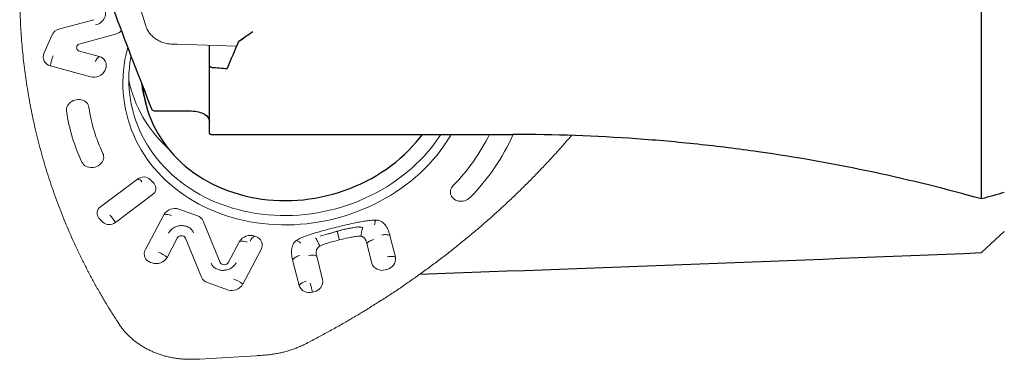
# Model space of a CAD drawing. Units: millimetres. Extents: x 5 to 292, y 5 to 205.
# Drawn here: x 55 to 77, y 139 to 146 of the extents above; entities that cross this region are included whole.
import ezdxf

# ---------------------------------------------------------------- set-up
doc = ezdxf.new("R2010")
doc.units = ezdxf.units.MM
doc.layers.add('DÜNNE_LINIE', color=7, linetype='Continuous')

msp = doc.modelspace()

# ---------------------------------------------------------------- linework, layer by layer
at = {"color": 7, "linetype": 'Continuous', "lineweight": 30}
for p, q in [((76.5799, 142.2211), (76.5799, 146.5985)), ((60.2507, 145.6853), (60.4059, 145.8012)), ((59.6089, 145.1646), (59.6089, 145.5566)), ((59.6089, 143.6688), (59.6089, 145.1646)), ((58.1705, 144.4743), (58.207, 144.3254)), ((58.4348, 144.1571), (59.2089, 144.1571)), ((59.6589, 143.6403), (66.2816, 143.6403)), ((77.0825, 141.5041), (76.5799, 141.0403))]:
    msp.add_line(p, q, dxfattribs=at)
at = {"color": 7, "linetype": 'Continuous', "lineweight": 30, "flags": 128}
msp.add_lwpolyline([(58.1454, 144.691), (58.1535, 144.6162), (58.17, 144.504), (58.1915, 144.3926), (58.218, 144.2824), (58.2494, 144.1735), (58.2858, 144.0661), (58.327, 143.9602), (58.3729, 143.8561), (58.4236, 143.7539), (58.479, 143.6538), (58.5389, 143.556), (58.6032, 143.4605), (58.672, 143.3675), (58.745, 143.2772), (58.8221, 143.1897), (58.9033, 143.1051), (58.9884, 143.0236), (59.0773, 142.9453), (59.1699, 142.8702), (59.266, 142.7986), (59.3654, 142.7305), (59.4681, 142.666), (59.5738, 142.6052), (59.6825, 142.5482), (59.7939, 142.4951), (59.9079, 142.446), (60.0243, 142.4009), (60.1429, 142.3599), (60.2636, 142.3232), (60.3862, 142.2906), (60.5104, 142.2623), (60.6361, 142.2384), (60.7632, 142.2188), (60.8914, 142.2036), (61.0205, 142.1928), (61.1503, 142.1864), (61.2807, 142.1845), (61.4114, 142.187), (61.5423, 142.194), (61.6731, 142.2054), (61.8037, 142.2211), (61.9338, 142.2413), (62.0633, 142.2658), (62.192, 142.2947), (62.3196, 142.3278), (62.446, 142.3651), (62.571, 142.4066), (62.6944, 142.4522), (62.8161, 142.5019), (62.9357, 142.5555), (63.0532, 142.613), (63.1684, 142.6743), (63.2811, 142.7393), (63.3911, 142.8079), (63.4983, 142.88), (63.6025, 142.9555), (63.7036, 143.0342), (63.8013, 143.1162), (63.8956, 143.2011), (63.9864, 143.289), (64.0733, 143.3797), (64.1565, 143.473), (64.2356, 143.5688), (64.2908, 143.6403)], dxfattribs=at)
at = {"color": 7, "linetype": 'Continuous', "lineweight": 30}
msp.add_arc((60.6137, 145.0742), 2.5158, 187.05935, 193.79516, dxfattribs=at)
for centre, major_axis, ratio, start_param, end_param in [((91.6983, 169.1701), (40.5593, 29.7928), 0.0098493, 3.8179176, 3.8299161), ((91.8464, 169.1701), (32.0615, 29.0424), 0.2076266, 2.7039943, 2.737024), ((85.7435, 169.1701), (242.6596, -15.0671), 0.1059307, 4.6112659, 4.6126777), ((121.8478, 169.1701), (242.6596, 15.0671), 0.1059307, 4.4660908, 4.5181677)]:
    msp.add_ellipse(centre, major_axis=major_axis, ratio=ratio, start_param=start_param, end_param=end_param, dxfattribs=at)
for points in [[(56.7953, 148.3506), (57.2714, 146.9641), (57.7944, 145.5821), (58.3372, 144.202)], [(77.0825, 142.3634), (76.9185, 142.3171), (76.7509, 142.2698), (76.5799, 142.2211)]]:
    msp.add_open_spline(points, degree=3, dxfattribs=at)
for points, knots in [([(59.6089, 145.5566), (59.6089, 145.5683), (59.6089, 145.584), (59.6053, 145.5995), (59.6044, 145.6035)], [0, 0, 0, 0, 0.7453016, 1, 1, 1, 1]), ([(59.6589, 145.1174), (59.6533, 145.1178), (59.6477, 145.119), (59.6424, 145.121), (59.6371, 145.123), (59.6321, 145.1258), (59.6277, 145.1292), (59.6233, 145.1326), (59.6194, 145.1367), (59.6164, 145.1411), (59.6134, 145.1455), (59.6112, 145.1504), (59.61, 145.1553), (59.6093, 145.1584), (59.6089, 145.1615), (59.6089, 145.1646)], [0.000000198695, 0.000000198695, 0.000000198695, 0.000000198695, 0.000017094579, 0.000017094579, 0.000017094579, 0.000034180889, 0.000034180889, 0.000034180889, 0.000051383523, 0.000051383523, 0.000051383523, 0.000068613667, 0.000068613667, 0.000068613667, 0.000079233736, 0.000079233736, 0.000079233736, 0.000079233736]), ([(58.3372, 144.202), (58.3398, 144.1954), (58.3446, 144.1889), (58.3513, 144.183), (58.3581, 144.177), (58.3674, 144.1715), (58.3783, 144.1672), (58.3879, 144.1633), (58.3993, 144.1604), (58.4111, 144.1587), (58.4188, 144.1576), (58.4268, 144.1571), (58.4348, 144.1571)], [0.00000104475, 0.00000104475, 0.00000104475, 0.00000104475, 0.00004152214, 0.00004152214, 0.00004152214, 0.00008334555, 0.00008334555, 0.00008334555, 0.00012035627, 0.00012035627, 0.00012035627, 0.00014401957, 0.00014401957, 0.00014401957, 0.00014401957]), ([(59.2089, 144.1571), (59.3229, 144.1571), (59.4305, 144.1276), (59.5724, 144.0399), (59.6089, 143.9835), (59.6089, 143.9268)], [0, 0, 0, 0, 0.5, 0.5, 1, 1, 1, 1]), ([(59.6089, 143.6688), (59.6089, 143.6688), (59.6089, 143.6688), (59.6089, 143.6688), (59.6089, 143.6652), (59.6102, 143.6615), (59.6126, 143.6581), (59.615, 143.6547), (59.6187, 143.6515), (59.6234, 143.6487), (59.6277, 143.6463), (59.633, 143.6441), (59.6389, 143.6427), (59.644, 143.6414), (59.6496, 143.6406), (59.6552, 143.6403), (59.6565, 143.6403), (59.6577, 143.6403), (59.6589, 143.6403)], [0.000084054726, 0.000084054726, 0.000084054726, 0.000084054726, 0.000084217769, 0.000084217769, 0.000084217769, 0.000105910502, 0.000105910502, 0.000105910502, 0.000127632523, 0.000127632523, 0.000127632523, 0.000147404521, 0.000147404521, 0.000147404521, 0.000164420498, 0.000164420498, 0.000164420498, 0.000168055713, 0.000168055713, 0.000168055713, 0.000168055713]), ([(76.5799, 142.2211), (75.8164, 142.436), (75.0242, 142.6335), (73.3863, 142.9829), (72.5406, 143.1348), (71.2328, 143.3215), (70.7888, 143.3771), (69.8974, 143.4724), (69.4498, 143.5122), (68.1015, 143.608), (67.1952, 143.6403), (66.2816, 143.6403)], [0, 0, 0, 0, 0.25, 0.25, 0.5, 0.5, 0.625, 0.625, 0.75, 0.75, 1, 1, 1, 1])]:
    msp.add_open_spline(points, degree=3, knots=knots, dxfattribs=at)
at = {"layer": 'DÜNNE_LINIE', "linetype": 'Continuous', "lineweight": 0}
for p, q in [((57.8733, 147.1181), (58.2096, 146.0303)), ((56.3168, 145.9643), (57.0673, 146.167)), ((55.972, 145.4254), (56.1432, 145.8213)), ((57.5474, 145.8513), (56.7646, 145.6386)), ((56.7519, 145.4728), (57.1843, 145.3531)), ((58.8984, 145.6246), (58.7832, 145.6281)), ((58.8984, 145.6246), (60.196, 145.5857)), ((60.2071, 145.5854), (60.196, 145.5857)), ((56.9928, 144.9105), (56.1136, 145.154)), ((57.3259, 145.0817), (57.3139, 145.0538)), ((57.2131, 142.0447), (58.0303, 142.6593)), ((58.3091, 142.648), (58.3914, 142.5624)), ((58.359, 142.3171), (57.5417, 141.7025)), ((59.3456, 141.8504), (58.9382, 141.9955)), ((57.2629, 141.7138), (57.1806, 141.7994)), ((58.2001, 141.1063), (58.6073, 141.8734)), ((59.4728, 141.7342), (59.8451, 140.8259)), ((63.2669, 141.7531), (63.2702, 141.7559)), ((58.901, 141.3567), (58.6778, 140.9361)), ((59.4363, 140.4969), (59.0843, 141.359)), ((60.5998, 141.4035), (60.6299, 141.3927)), ((63.5759, 141.4172), (63.6959, 140.9382)), ((60.0283, 140.8283), (60.2688, 141.2814)), ((63.1781, 140.8092), (63.0703, 141.2398)), ((60.7465, 141.1111), (60.3394, 140.3441)), ((61.9672, 140.965), (62.0967, 140.448)), ((58.3469, 140.814), (58.3168, 140.8247)), ((61.5789, 140.319), (61.4373, 140.8843)), ((63.5055, 140.6693), (63.4729, 140.6612)), ((60.0084, 140.222), (59.5635, 140.3805)), ((61.9063, 140.1791), (61.8737, 140.171)), ((61.7534, 139.048), (61.7535, 139.048)), ((59.3939, 138.6973), (60.6314, 138.7716))]:
    msp.add_line(p, q, dxfattribs=at)
at = {"layer": 'DÜNNE_LINIE', "linetype": 'Continuous', "lineweight": 0, "flags": 128}
for points in [[(56.7646, 145.6386), (56.7431, 145.6304), (56.7241, 145.6183), (56.7084, 145.6028), (56.6969, 145.5849), (56.6902, 145.5655), (56.6887, 145.5455), (56.6924, 145.5261), (56.7012, 145.5082), (56.7145, 145.4929), (56.7317, 145.4809), (56.7519, 145.4728)], [(64.9262, 143.6403), (64.9066, 143.6073), (64.8376, 143.4975), (64.7643, 143.3897), (64.6867, 143.284), (64.605, 143.1806), (64.5192, 143.0796), (64.4295, 142.9811), (64.3361, 142.8853), (64.2389, 142.7923), (64.1381, 142.7023), (64.034, 142.6152), (63.9265, 142.5313), (63.8159, 142.4507), (63.7023, 142.3734), (63.5859, 142.2996), (63.4667, 142.2294), (63.3451, 142.1628), (63.221, 142.1), (63.0947, 142.041), (62.9664, 141.9859), (62.8362, 141.9348), (62.7043, 141.8878), (62.5708, 141.8449), (62.436, 141.8061), (62.3, 141.7715), (62.1631, 141.7413), (62.0252, 141.7153), (61.8868, 141.6936), (61.7479, 141.6764), (61.6087, 141.6635), (61.4695, 141.655), (61.3303, 141.6509), (61.1914, 141.6513), (61.053, 141.6561), (60.9152, 141.6653), (60.7782, 141.6789), (60.6423, 141.6969), (60.5075, 141.7192), (60.3741, 141.7459), (60.2423, 141.7769), (60.1121, 141.8121), (59.9838, 141.8516), (59.8576, 141.8952), (59.7336, 141.9429), (59.612, 141.9946), (59.493, 142.0504), (59.3766, 142.11), (59.2631, 142.1734), (59.1526, 142.2406), (59.0453, 142.3114), (58.9412, 142.3858), (58.8406, 142.4636), (58.7435, 142.5448), (58.6501, 142.6292), (58.5606, 142.7167), (58.4749, 142.8073), (58.3933, 142.9008), (58.3159, 142.997), (58.2427, 143.0959), (58.1739, 143.1973), (58.1095, 143.3011), (58.0496, 143.4071), (57.9944, 143.5153), (57.9438, 143.6254), (57.898, 143.7373), (57.8569, 143.8509), (57.8208, 143.966), (57.7895, 144.0825), (57.7632, 144.2002), (57.7419, 144.319), (57.7255, 144.4386), (57.7142, 144.5591), (57.708, 144.6801), (57.7068, 144.8015), (57.7107, 144.9232), (57.7196, 145.045), (57.7336, 145.1668), (57.7526, 145.2883), (57.7765, 145.4095), (57.8055, 145.5301), (57.8125, 145.5565)], [(57.8842, 145.3677), (57.8799, 145.3435), (57.8618, 145.2246), (57.8486, 145.1055), (57.8404, 144.9863), (57.8373, 144.8673), (57.8392, 144.7486), (57.8461, 144.6303), (57.8581, 144.5127), (57.875, 144.3958), (57.897, 144.2798), (57.9239, 144.165), (57.9557, 144.0513), (57.9924, 143.9391), (58.0339, 143.8285), (58.0801, 143.7195), (58.1311, 143.6125), (58.1867, 143.5074), (58.2469, 143.4044), (58.3115, 143.3038), (58.3806, 143.2056), (58.4539, 143.1099), (58.5314, 143.0169), (58.613, 142.9267), (58.6986, 142.8395), (58.788, 142.7554), (58.8812, 142.6744), (58.9779, 142.5967), (59.0782, 142.5224), (59.1818, 142.4515), (59.2886, 142.3843), (59.3984, 142.3208), (59.5111, 142.261), (59.6266, 142.205), (59.7447, 142.153), (59.8652, 142.105), (59.988, 142.0611), (60.1129, 142.0212), (60.2397, 141.9856), (60.3682, 141.9542), (60.4983, 141.927), (60.6299, 141.9042), (60.7626, 141.8856), (60.8964, 141.8715), (61.031, 141.8617), (61.1663, 141.8563), (61.3021, 141.8554), (61.4382, 141.8588), (61.5744, 141.8666), (61.7106, 141.8788), (61.8465, 141.8954), (61.9819, 141.9164), (62.1167, 141.9416), (62.2508, 141.9711), (62.3838, 142.0049), (62.5156, 142.0429), (62.6461, 142.085), (62.775, 142.1313), (62.9023, 142.1815), (63.0276, 142.2357), (63.1509, 142.2938), (63.272, 142.3557), (63.3907, 142.4213), (63.5068, 142.4905), (63.6203, 142.5633), (63.7308, 142.6395), (63.8384, 142.7191), (63.9428, 142.8018), (64.0438, 142.8877), (64.1415, 142.9766), (64.2355, 143.0683), (64.3259, 143.1628), (64.4124, 143.2599), (64.495, 143.3595), (64.5735, 143.4615), (64.6479, 143.5656), (64.6977, 143.6403)], [(56.4676, 144.1507), (56.4658, 144.1815), (56.4691, 144.2124), (56.4773, 144.243), (56.4904, 144.2725), (56.508, 144.3004), (56.5298, 144.3261), (56.5553, 144.349), (56.5841, 144.3688), (56.6155, 144.3849), (56.649, 144.3972), (56.6837, 144.4052), (56.7191, 144.409), (56.7543, 144.4083), (56.7887, 144.4032), (56.8217, 144.3938), (56.8524, 144.3804), (56.8803, 144.363), (56.9048, 144.3422), (56.9254, 144.3184), (56.9417, 144.292), (56.9534, 144.2635), (56.9602, 144.2336)], [(57.2661, 143.2248), (57.2771, 143.1961), (57.2831, 143.166), (57.2842, 143.1352), (57.2802, 143.1042), (57.2712, 143.0738), (57.2574, 143.0445), (57.2392, 143.0169), (57.2168, 142.9916), (57.1907, 142.9691), (57.1615, 142.9499), (57.1298, 142.9343), (57.0961, 142.9226), (57.0612, 142.9152), (57.0258, 142.9121), (56.9907, 142.9134), (56.9564, 142.9192), (56.9238, 142.9292), (56.8935, 142.9432), (56.866, 142.9611), (56.8421, 142.9824), (56.8221, 143.0066), (56.8064, 143.0334)], [(65.3391, 142.2526), (65.3135, 142.2296), (65.2848, 142.2098), (65.2534, 142.1936), (65.22, 142.1813), (65.1853, 142.1732), (65.1499, 142.1694), (65.1146, 142.17), (65.0802, 142.1751), (65.0473, 142.1844), (65.0165, 142.1978), (64.9886, 142.2151), (64.9641, 142.2359), (64.9434, 142.2597), (64.927, 142.2861), (64.9153, 142.3145), (64.9084, 142.3444), (64.9066, 142.3751), (64.9098, 142.4061), (64.918, 142.4366), (64.931, 142.4662), (64.9486, 142.4941), (64.9703, 142.5198)], [(59.1348, 138.6926), (59.1352, 138.6928), (59.1358, 138.6937), (59.1363, 138.6952), (59.1369, 138.6973)]]:
    msp.add_lwpolyline(points, dxfattribs=at)
at = {"layer": 'DÜNNE_LINIE', "linetype": 'Continuous', "lineweight": 0}
for centre, radius, start, end in [((57.0604, 146.3117), 0.2638, 278.90426, 34.31353), ((56.3799, 145.7108), 0.2612, 103.97121, 154.96992), ((57.4769, 146.1179), 0.2757, 284.8108, 315.797), ((56.1543, 145.3479), 0.1981, 156.95858, 258.15574), ((56.9503, 145.0386), 0.8446, 156.93814, 172.15191), ((57.3084, 145.1751), 0.2171, 124.87502, 163.4566), ((57.1436, 145.1592), 0.1981, 336.95867, 78.15534), ((57.0672, 145.1751), 0.2748, 254.28518, 333.82405), ((60.5669, 145.4081), 2.7895, 191.89702, 227.715), ((60.3718, 144.7173), 3.4457, 188.06942, 205.66894), ((60.246, 144.6864), 3.8162, 188.06958, 205.669), ((61.8437, 145.5787), 4.3741, 315.62732, 333.69448), ((61.9104, 145.6142), 4.8017, 315.56547, 335.72347), ((58.1632, 142.4908), 0.2146, 47.13141, 128.25496), ((58.0095, 142.5239), 0.1369, 32.65103, 81.25143), ((58.2703, 142.4536), 0.1628, 302.98664, 41.93524), ((57.3017, 141.9082), 0.1628, 122.98624, 221.93555), ((58.8466, 141.7343), 0.2768, 70.67303, 149.82769), ((56.8337, 141.3033), 0.8129, 29.41881, 43.54401), ((58.6712, 141.6364), 0.2455, 65.202, 105.08017), ((59.2794, 141.6502), 0.2108, 23.4752, 71.69449), ((57.4089, 141.871), 0.2146, 227.13141, 308.25573), ((58.9933, 141.3088), 0.104, 28.88229, 152.54658), ((60.5082, 141.1422), 0.2768, 70.67417, 149.82714), ((60.706, 141.2117), 0.2192, 118.98411, 158.62905), ((60.5737, 141.2045), 0.1964, 331.62237, 73.38413), ((60.3327, 141.0443), 0.2455, 65.20198, 105.08019), ((58.373, 141.013), 0.1964, 151.62248, 253.38398), ((58.4385, 141.0752), 0.2768, 250.67303, 329.82769), ((58.2943, 140.5076), 0.5751, 48.17629, 70.4702), ((63.463, 140.9012), 0.2358, 280.38955, 9.01632), ((63.5948, 140.6863), 0.2714, 68.12715, 106.94992), ((59.9361, 140.8762), 0.104, 208.9502, 332.53954), ((63.3994, 140.8824), 0.2331, 198.30103, 288.37918), ((59.6297, 140.5806), 0.2108, 203.39904, 251.69702), ((60.1, 140.4832), 0.2768, 250.67361, 329.82714), ((59.956, 139.9156), 0.575, 48.17474, 70.47174), ((61.7872, 140.1426), 0.2729, 101.07847, 139.75119), ((61.8002, 140.3922), 0.2331, 198.30198, 288.37693), ((-26.1798, 118.3323), 90.7213, 13.929216, 14.055518), ((61.8638, 140.411), 0.2358, 280.3898, 9.01634), ((57.6218, 139.4873), 0.0115, 227.58838, 297.9764), ((57.6424, 139.4559), 0.0113, 229.33963, 299.29843), ((59.3834, 138.7007), 0.011, 342.42242, 7.10788)]:
    msp.add_arc(centre, radius, start, end, dxfattribs=at)
for points, knots in [([(55.7545, 143.8844), (55.75, 143.9032), (55.7112, 144.0671), (55.652, 144.3792), (55.578, 144.8203), (55.5205, 145.2642), (55.4776, 145.7102), (55.4498, 146.1581), (55.4372, 146.6077), (55.4386, 147.0582), (55.4523, 147.359), (55.4591, 147.5093)], [0, 0, 0, 0, 0.0160292, 0.1390744, 0.2620934, 0.3850346, 0.5079759, 0.6309946, 0.75404, 0.8770588, 1, 1, 1, 1]), ([(58.7832, 145.6281), (58.7501, 145.6305), (58.6839, 145.6354), (58.5868, 145.6615), (58.4949, 145.7004), (58.4111, 145.7525), (58.3376, 145.8157), (58.2773, 145.8883), (58.2336, 145.9609), (58.2178, 146.0102), (58.211, 146.0312)], [0, 0, 0, 0, 0.1291975, 0.2583947, 0.3875924, 0.5167903, 0.6459872, 0.7751855, 0.9043815, 1, 1, 1, 1]), ([(55.754, 143.8816), (55.758, 143.8635), (55.7791, 143.7653), (55.8219, 143.588), (55.8826, 143.3499), (55.948, 143.1132), (56.0178, 142.8778), (56.0918, 142.6438), (56.1702, 142.4115), (56.2529, 142.1805), (56.3399, 141.9508), (56.4314, 141.7225), (56.527, 141.4959), (56.6268, 141.271), (56.7309, 141.0478), (56.8392, 140.8262), (56.9518, 140.6064), (57.0687, 140.3881), (57.1879, 140.1745), (57.3085, 139.9689), (57.4338, 139.7641), (57.5356, 139.6019), (57.5983, 139.5052), (57.6151, 139.4793)], [0, 0, 0, 0, 0.01164803, 0.06300185, 0.11436973, 0.16572852, 0.21705591, 0.26833289, 0.31953915, 0.37068111, 0.42202506, 0.47330948, 0.52455423, 0.57577914, 0.62700366, 0.67824304, 0.72951462, 0.78083818, 0.8322364, 0.88152662, 0.92858792, 0.98091393, 1, 1, 1, 1]), ([(61.7536, 139.0478), (61.7609, 139.0515), (61.8532, 139.0989), (62.0239, 139.1896), (62.2695, 139.3229), (62.5121, 139.4594), (62.7569, 139.6014), (62.9993, 139.7468), (63.2393, 139.8953), (63.4769, 140.0471), (63.712, 140.202), (63.9445, 140.36), (64.1744, 140.5211), (64.4015, 140.6851), (64.6257, 140.8521), (64.847, 141.0219), (65.0655, 141.1946), (65.2814, 141.3704), (65.4943, 141.5491), (65.7044, 141.7306), (65.9113, 141.9147), (66.1149, 142.1014), (66.3151, 142.2906), (66.5119, 142.4821), (66.7054, 142.6761), (66.8958, 142.8728), (67.0829, 143.072), (67.2663, 143.2734), (67.4276, 143.4554), (67.5262, 143.5711), (67.5662, 143.6181)], [0, 0, 0, 0, 0.0032532, 0.0409923, 0.0764471, 0.1138612, 0.1512814, 0.1887071, 0.2261372, 0.2635702, 0.3010048, 0.3384397, 0.3758735, 0.4133051, 0.4507144, 0.4880644, 0.5254665, 0.5629068, 0.6003718, 0.637847, 0.6753154, 0.7127612, 0.7501697, 0.7875269, 0.8248369, 0.8622942, 0.8997081, 0.937093, 0.9744629, 1, 1, 1, 1]), ([(58.7098, 141.4701), (58.7168, 141.482), (58.7305, 141.5054), (58.7579, 141.5371), (58.7899, 141.5654), (58.8262, 141.5895), (58.8654, 141.6092), (58.907, 141.6236), (58.9505, 141.6324), (58.9947, 141.6357), (59.0383, 141.6337), (59.0802, 141.626), (59.1203, 141.6126), (59.1576, 141.594), (59.1913, 141.571), (59.2197, 141.5436), (59.2432, 141.5123), (59.2541, 141.4889), (59.2596, 141.477)], [0, 0, 0, 0, 0.0631877, 0.125026, 0.1868912, 0.2501616, 0.3125636, 0.3740657, 0.4360847, 0.500002, 0.5620019, 0.6232686, 0.6851937, 0.7491259, 0.8117946, 0.8735259, 0.9357846, 1, 1, 1, 1]), ([(61.5153, 141.3035), (61.5291, 141.313), (61.5568, 141.3318), (61.6179, 141.3634), (61.7218, 141.4056), (61.8692, 141.4554), (62.1009, 141.5242), (62.2769, 141.5691), (62.3943, 141.5991)], [0, 0, 0, 0, 0.0549293, 0.1098846, 0.2227745, 0.4162415, 0.6103086, 1, 1, 1, 1]), ([(62.3943, 141.5991), (62.4588, 141.6149), (62.5878, 141.6466), (62.7575, 141.6842), (62.9029, 141.7137), (63.0242, 141.7348), (63.1468, 141.7517), (63.229, 141.7545), (63.2702, 141.7559)], [0, 0, 0, 0, 0.223163, 0.4464215, 0.5840813, 0.7218486, 0.860486, 1, 1, 1, 1]), ([(62.865, 141.606), (62.8493, 141.6035), (62.8143, 141.598), (62.7564, 141.5875), (62.6866, 141.5749), (62.6157, 141.5614), (62.5491, 141.5471), (62.4857, 141.5282), (62.4421, 141.5161), (62.4171, 141.5091)], [0, 0, 0, 0, 0.1035531, 0.2318819, 0.3854148, 0.5677908, 0.7039802, 0.8304052, 1, 1, 1, 1]), ([(62.865, 141.606), (62.8684, 141.6059), (62.8775, 141.6059), (62.8927, 141.6046), (62.9105, 141.603), (62.9392, 141.6), (62.9619, 141.598), (62.9786, 141.5966)], [0, 0, 0, 0, 0.0886955, 0.2392484, 0.4010987, 0.5591339, 1, 1, 1, 1]), ([(62.9786, 141.5966), (62.9741, 141.5814), (62.9649, 141.5504), (62.9541, 141.4984), (62.9463, 141.4462), (62.9444, 141.4151), (62.9435, 141.3999)], [0, 0, 0, 0, 0.2456833, 0.5000329, 0.7543751, 1, 1, 1, 1]), ([(63.2404, 141.6553), (63.2423, 141.6696), (63.2462, 141.6987), (63.2538, 141.7298), (63.2597, 141.7473), (63.2628, 141.7496), (63.2631, 141.7499)], [0, 0, 0, 0, 0.3140316, 0.6391315, 0.9642431, 1, 1, 1, 1]), ([(63.2702, 141.756), (63.282, 141.7557), (63.3056, 141.755), (63.3396, 141.7475), (63.3712, 141.7352), (63.4065, 141.715), (63.4431, 141.6853), (63.4798, 141.6436), (63.5105, 141.5956), (63.5357, 141.5428), (63.5578, 141.4832), (63.5694, 141.4409), (63.5759, 141.4172)], [0, 0, 0, 0, 0.0648657, 0.1297103, 0.1943522, 0.2590746, 0.3678303, 0.4767577, 0.599173, 0.7220807, 0.8448764, 1, 1, 1, 1]), ([(61.9433, 141.3617), (61.9514, 141.3484), (61.9677, 141.3213), (61.9927, 141.2746), (62.0163, 141.2272), (62.0288, 141.1982), (62.035, 141.184)], [0, 0, 0, 0, 0.2456542, 0.4999804, 0.7543235, 1, 1, 1, 1]), ([(62.4171, 141.5091), (62.4107, 141.5073), (62.3939, 141.5027), (62.363, 141.4935), (62.3275, 141.4829), (62.2922, 141.4722), (62.2608, 141.4634), (62.2304, 141.4553), (62.1575, 141.4366), (62.0952, 141.419), (62.0428, 141.4042)], [0, 0, 0, 0, 0.0515033, 0.1343578, 0.2485034, 0.3373591, 0.4192766, 0.5004145, 0.5800644, 1, 1, 1, 1]), ([(62.4183, 141.5041), (62.422, 141.4895), (62.4294, 141.4599), (62.4416, 141.4112), (62.4536, 141.363), (62.4608, 141.3342), (62.4643, 141.32)], [0, 0, 0, 0, 0.2482296, 0.5028218, 0.7559398, 1, 1, 1, 1]), ([(62.9435, 141.3999), (62.9354, 141.4009), (62.9189, 141.4031), (62.8828, 141.4019), (62.836, 141.3977), (62.7595, 141.3859), (62.6352, 141.3616), (62.5308, 141.3362), (62.4643, 141.32)], [0, 0, 0, 0, 0.051483, 0.104265, 0.2224877, 0.3408285, 0.5797597, 1, 1, 1, 1]), ([(63.0704, 141.2399), (63.0647, 141.2601), (63.0553, 141.294), (63.0318, 141.3382), (63.0056, 141.3699), (62.9754, 141.392), (62.9531, 141.3975), (62.9435, 141.3999)], [0, 0, 0, 0, 0.3004898, 0.50484969, 0.70823205, 0.87454444, 1, 1, 1, 1]), ([(63.5759, 141.4172), (63.5646, 141.422), (63.5419, 141.4316), (63.4967, 141.4369), (63.447, 141.4357), (63.4128, 141.4285), (63.3957, 141.425)], [0, 0, 0, 0, 0.24999985, 0.50000024, 0.75000183, 1, 1, 1, 1]), ([(61.4372, 140.8843), (61.4321, 140.9055), (61.4219, 140.948), (61.4145, 141.0107), (61.4121, 141.0713), (61.4172, 141.1297), (61.4295, 141.1813), (61.4482, 141.225), (61.4735, 141.2659), (61.4998, 141.2897), (61.5152, 141.3036)], [0, 0, 0, 0, 0.149873, 0.299782, 0.4316659, 0.5637854, 0.6950793, 0.784344, 0.8734771, 1, 1, 1, 1]), ([(61.6152, 141.2464), (61.6043, 141.2563), (61.5819, 141.2766), (61.5528, 141.2963), (61.529, 141.3068), (61.5198, 141.3047), (61.5152, 141.3036)], [0, 0, 0, 0, 0.2456676, 0.5000061, 0.7543431, 1, 1, 1, 1]), ([(62.035, 141.184), (62.0214, 141.1755), (61.9941, 141.1585), (61.9713, 141.1241), (61.9608, 141.0922), (61.9554, 141.0568), (61.956, 141.0137), (61.9634, 140.9812), (61.9671, 140.9649)], [0, 0, 0, 0, 0.1743625, 0.3498114, 0.4652661, 0.5810013, 0.7902774, 1, 1, 1, 1]), ([(62.4643, 141.32), (62.3998, 141.3035), (62.2948, 141.2767), (62.1711, 141.2387), (62.0923, 141.2101), (62.0541, 141.1927), (62.035, 141.184)], [0, 0, 0, 0, 0.4419571, 0.7198867, 0.8596643, 1, 1, 1, 1]), ([(63.2262, 141.3313), (63.2094, 141.3264), (63.1758, 141.3167), (63.1312, 141.2945), (63.0937, 141.2685), (63.0781, 141.2494), (63.0703, 141.2398)], [0, 0, 0, 0, 0.2500023, 0.5000027, 0.7499984, 1, 1, 1, 1]), ([(61.5932, 140.9758), (61.5767, 140.971), (61.5431, 140.9613), (61.4982, 140.939), (61.4606, 140.9128), (61.445, 140.8937), (61.4373, 140.8843)], [0, 0, 0, 0, 0.24566641, 0.50000069, 0.7543323, 1, 1, 1, 1]), ([(61.9672, 140.965), (61.9558, 140.9697), (61.9332, 140.9793), (61.888, 140.9847), (61.8383, 140.9834), (61.8041, 140.9763), (61.787, 140.9727)], [0, 0, 0, 0, 0.2499986, 0.4999991, 0.7500007, 1, 1, 1, 1]), ([(60.1952, 140.8141), (60.1882, 140.8021), (60.1744, 140.7785), (60.1469, 140.7467), (60.1149, 140.7189), (60.0793, 140.6949), (60.04, 140.6751), (60.0023, 140.6622), (59.9672, 140.6541), (59.9355, 140.6501), (59.9, 140.6488), (59.8617, 140.6512), (59.8216, 140.6592), (59.7832, 140.6724), (59.747, 140.6905), (59.714, 140.7131), (59.6857, 140.7404), (59.6621, 140.7716), (59.6511, 140.795), (59.6455, 140.807)], [0, 0, 0, 0, 0.0638303, 0.12575, 0.187236, 0.2499318, 0.3108794, 0.3747021, 0.4184472, 0.4634402, 0.5101983, 0.5696312, 0.628558, 0.6882125, 0.7497842, 0.8118178, 0.8732461, 0.9355116, 1, 1, 1, 1]), ([(57.6142, 139.4789), (57.6189, 139.4715), (57.6256, 139.4609), (57.6331, 139.4506), (57.6353, 139.4475)], [0, 0, 0, 0, 0.7006427, 1, 1, 1, 1]), ([(57.6351, 139.4474), (57.6434, 139.4354), (57.6676, 139.4007), (57.7105, 139.3451), (57.7651, 139.2815), (57.8232, 139.2205), (57.8849, 139.1623), (57.95, 139.1069), (58.0182, 139.0545), (58.0895, 139.0053), (58.1637, 138.9593), (58.2405, 138.9167), (58.3199, 138.8775), (58.4017, 138.8418), (58.4855, 138.8098), (58.5714, 138.7815), (58.659, 138.757), (58.7481, 138.7363), (58.8386, 138.7194), (58.9302, 138.7065), (59.0212, 138.6977), (59.0895, 138.6938), (59.1269, 138.6928), (59.1348, 138.6926)], [0, 0, 0, 0, 0.026811, 0.0774454, 0.1280876, 0.1787361, 0.2293915, 0.2800542, 0.3307239, 0.3813996, 0.432082, 0.4827699, 0.5334635, 0.5841616, 0.6348643, 0.6855712, 0.7362813, 0.7869944, 0.8377097, 0.8884277, 0.9391474, 0.9872049, 1, 1, 1, 1]), ([(60.8934, 138.7916), (60.91, 138.7933), (60.958, 138.7981), (61.0373, 138.809), (61.1309, 138.8257), (61.2238, 138.8463), (61.3158, 138.8707), (61.4066, 138.8989), (61.4961, 138.9308), (61.584, 138.9664), (61.6568, 138.9993), (61.6999, 139.0208), (61.7149, 139.0283)], [0, 0, 0, 0, 0.0582611, 0.1686242, 0.2789951, 0.3893675, 0.4997407, 0.6101143, 0.7204883, 0.8308622, 0.9412362, 1, 1, 1, 1]), ([(61.7148, 139.0283), (61.7239, 139.0328), (61.7368, 139.0393), (61.7496, 139.0461), (61.7534, 139.0481)], [0, 0, 0, 0, 0.7000698, 1, 1, 1, 1]), ([(60.6314, 138.7718), (60.68, 138.7748), (60.7675, 138.7803), (60.8546, 138.7884), (60.8933, 138.792)], [0, 0, 0, 0, 0.5563047, 1, 1, 1, 1]), ([(59.1348, 138.6926), (59.1515, 138.6923), (59.1998, 138.6914), (59.2787, 138.6921), (59.3484, 138.6947), (59.3863, 138.6969), (59.3939, 138.6973)], [0, 0, 0, 0, 0.1942034, 0.5628544, 0.9123332, 1, 1, 1, 1])]:
    msp.add_open_spline(points, degree=3, knots=knots, dxfattribs=at)

doc.saveas('drawing.dxf')
